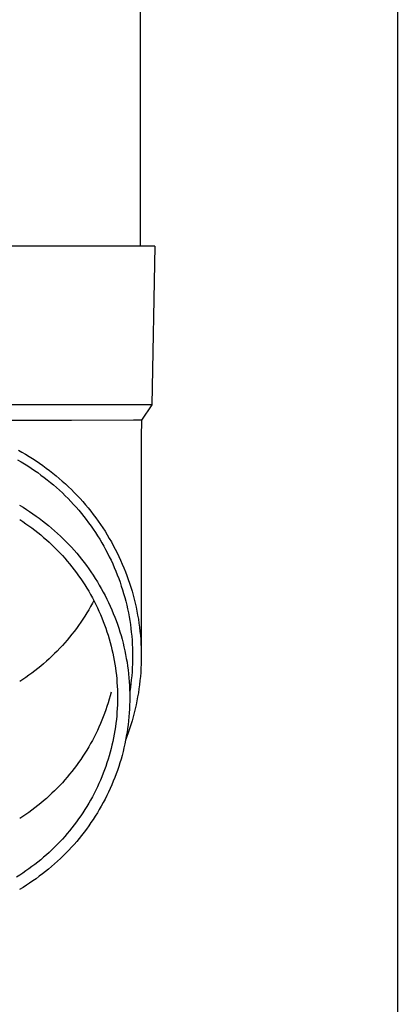
# Model space of a CAD drawing. Units: millimetres. Extents: x 0 to 33640, y 0 to 23760.
# Drawn here: x 2193 to 2241, y 9007 to 9132 of the extents above; entities that cross this region are included whole.
import ezdxf

# ---------------------------------------------------------------- set-up
doc = ezdxf.new("R2010")
doc.units = ezdxf.units.MM
doc.layers.add('YKK_13', color=4, linetype='Continuous', lineweight=30)
doc.layers.add('YKK_A1', color=4, linetype='Continuous', lineweight=30)

msp = doc.modelspace()

# ---------------------------------------------------------------- linework, layer by layer
at = {"layer": 'YKK_13', "linetype": 'Continuous', "ltscale": 25}
msp.add_line((2208.04, 9188), (2208.04, 9103.07), dxfattribs=at)
at = {"layer": 'YKK_13'}
for p, q in [((2208.79, 9103.07), (2178.04, 9103.07)), ((2209.89, 9103.07), (2208.79, 9103.07)), ((2209.89, 9103.07), (2209.54, 9083.07)), ((2209.54, 9083.07), (2178.04, 9083.07)), ((2209.54, 9083.07), (2208.23, 9081.13)), ((2199.39, 9081.07), (2178.04, 9081.07)), ((2207.2, 9081.13), (2199.39, 9081.07)), ((2208.23, 9081.13), (2207.2, 9081.13)), ((2208.23, 9081.13), (2208.19, 9078.97)), ((2208.19, 9078.97), (2208.19, 9051.38)), ((2192.66, 9077.35), (2193.11, 9077.09)), ((2193.11, 9077.09), (2193.57, 9076.83)), ((2193.57, 9076.83), (2194.02, 9076.56)), ((2192.56, 9076.14), (2193, 9075.89)), ((2193, 9075.89), (2193.43, 9075.63)), ((2193.43, 9075.63), (2193.86, 9075.36)), ((2194.02, 9076.56), (2194.46, 9076.28)), ((2194.46, 9076.28), (2194.9, 9075.99)), ((2194.9, 9075.99), (2195.33, 9075.7)), ((2195.33, 9075.7), (2195.76, 9075.4)), ((2195.76, 9075.4), (2196.18, 9075.09)), ((2193.86, 9075.36), (2194.28, 9075.08)), ((2194.28, 9075.08), (2194.7, 9074.8)), ((2194.7, 9074.8), (2195.12, 9074.51)), ((2195.12, 9074.51), (2195.52, 9074.21)), ((2195.52, 9074.21), (2195.92, 9073.91)), ((2196.18, 9075.09), (2196.6, 9074.78)), ((2196.6, 9074.78), (2197.01, 9074.45)), ((2197.01, 9074.45), (2197.42, 9074.12)), ((2197.42, 9074.12), (2197.82, 9073.79)), ((2195.92, 9073.91), (2196.32, 9073.6)), ((2196.32, 9073.6), (2196.71, 9073.28)), ((2196.71, 9073.28), (2197.1, 9072.96)), ((2197.1, 9072.96), (2197.48, 9072.63)), ((2197.82, 9073.79), (2198.21, 9073.44)), ((2198.21, 9073.44), (2198.6, 9073.09)), ((2198.6, 9073.09), (2198.98, 9072.74)), ((2197.48, 9072.63), (2197.85, 9072.29)), ((2197.85, 9072.29), (2198.22, 9071.95)), ((2198.22, 9071.95), (2198.58, 9071.6)), ((2198.98, 9072.74), (2199.36, 9072.37)), ((2199.36, 9072.37), (2199.73, 9072)), ((2199.73, 9072), (2200.09, 9071.63)), ((2192.82, 9070.41), (2193.25, 9070.15)), ((2198.58, 9071.6), (2198.94, 9071.24)), ((2198.94, 9071.24), (2199.29, 9070.88)), ((2199.29, 9070.88), (2199.63, 9070.51)), ((2199.63, 9070.51), (2199.96, 9070.14)), ((2200.09, 9071.63), (2200.45, 9071.25)), ((2200.45, 9071.25), (2200.79, 9070.86)), ((2200.79, 9070.86), (2201.14, 9070.46)), ((2201.14, 9070.46), (2201.47, 9070.06)), ((2193.25, 9070.15), (2193.67, 9069.88)), ((2193.67, 9069.88), (2194.09, 9069.61)), ((2194.09, 9069.61), (2194.5, 9069.33)), ((2194.5, 9069.33), (2194.91, 9069.04)), ((2199.96, 9070.14), (2200.29, 9069.76)), ((2200.29, 9069.76), (2200.62, 9069.37)), ((2200.62, 9069.37), (2200.93, 9068.98)), ((2201.47, 9070.06), (2201.8, 9069.66)), ((2201.8, 9069.66), (2202.12, 9069.25)), ((2202.12, 9069.25), (2202.43, 9068.83)), ((2192.83, 9068.6), (2193.22, 9068.34)), ((2193.22, 9068.34), (2193.61, 9068.07)), ((2193.61, 9068.07), (2194, 9067.8)), ((2194.91, 9069.04), (2195.31, 9068.75)), ((2195.31, 9068.75), (2195.71, 9068.45)), ((2195.71, 9068.45), (2196.1, 9068.14)), ((2196.1, 9068.14), (2196.49, 9067.83)), ((2200.93, 9068.98), (2201.24, 9068.59)), ((2201.24, 9068.59), (2201.54, 9068.18)), ((2201.54, 9068.18), (2201.84, 9067.78)), ((2202.43, 9068.83), (2202.74, 9068.41)), ((2202.74, 9068.41), (2203.04, 9067.98)), ((2203.04, 9067.98), (2203.33, 9067.55)), ((2194, 9067.8), (2194.38, 9067.53)), ((2194.38, 9067.53), (2194.76, 9067.24)), ((2194.76, 9067.24), (2195.13, 9066.95)), ((2195.13, 9066.95), (2195.49, 9066.65)), ((2196.49, 9067.83), (2196.87, 9067.51)), ((2196.87, 9067.51), (2197.24, 9067.18)), ((2197.24, 9067.18), (2197.61, 9066.85)), ((2197.61, 9066.85), (2197.98, 9066.51)), ((2201.84, 9067.78), (2202.12, 9067.37)), ((2202.12, 9067.37), (2202.4, 9066.95)), ((2202.4, 9066.95), (2202.68, 9066.53)), ((2203.33, 9067.55), (2203.61, 9067.11)), ((2203.61, 9067.11), (2203.88, 9066.67)), ((2203.88, 9066.67), (2204.15, 9066.22)), ((2195.49, 9066.65), (2195.85, 9066.35)), ((2195.85, 9066.35), (2196.21, 9066.04)), ((2196.21, 9066.04), (2196.56, 9065.73)), ((2196.56, 9065.73), (2196.9, 9065.41)), ((2197.98, 9066.51), (2198.33, 9066.16)), ((2198.33, 9066.16), (2198.68, 9065.81)), ((2198.68, 9065.81), (2199.03, 9065.45)), ((2199.03, 9065.45), (2199.37, 9065.09)), ((2202.68, 9066.53), (2202.94, 9066.1)), ((2202.94, 9066.1), (2203.2, 9065.67)), ((2203.2, 9065.67), (2203.45, 9065.24)), ((2204.15, 9066.22), (2204.41, 9065.77)), ((2204.41, 9065.77), (2204.66, 9065.32)), ((2196.9, 9065.41), (2197.24, 9065.08)), ((2197.24, 9065.08), (2197.57, 9064.75)), ((2197.57, 9064.75), (2197.9, 9064.41)), ((2197.9, 9064.41), (2198.22, 9064.06)), ((2199.37, 9065.09), (2199.7, 9064.72)), ((2199.7, 9064.72), (2200.03, 9064.34)), ((2200.03, 9064.34), (2200.34, 9063.96)), ((2203.45, 9065.24), (2203.69, 9064.8)), ((2203.69, 9064.8), (2203.92, 9064.36)), ((2203.92, 9064.36), (2204.15, 9063.91)), ((2204.66, 9065.32), (2204.9, 9064.86)), ((2204.9, 9064.86), (2205.14, 9064.39)), ((2205.14, 9064.39), (2205.37, 9063.93)), ((2198.22, 9064.06), (2198.53, 9063.71)), ((2198.53, 9063.71), (2198.84, 9063.36)), ((2198.84, 9063.36), (2199.14, 9063)), ((2199.14, 9063), (2199.43, 9062.63)), ((2200.34, 9063.96), (2200.66, 9063.58)), ((2200.66, 9063.58), (2200.96, 9063.19)), ((2200.96, 9063.19), (2201.26, 9062.79)), ((2204.15, 9063.91), (2204.37, 9063.46)), ((2204.37, 9063.46), (2204.58, 9063.01)), ((2204.58, 9063.01), (2204.78, 9062.55)), ((2205.37, 9063.93), (2205.58, 9063.46)), ((2205.58, 9063.46), (2205.79, 9062.98)), ((2205.79, 9062.98), (2205.99, 9062.5)), ((2199.43, 9062.63), (2199.72, 9062.26)), ((2199.72, 9062.26), (2200, 9061.89)), ((2200, 9061.89), (2200.28, 9061.51)), ((2201.26, 9062.79), (2201.55, 9062.39)), ((2201.55, 9062.39), (2201.83, 9061.98)), ((2201.83, 9061.98), (2202.11, 9061.57)), ((2204.78, 9062.55), (2204.97, 9062.09)), ((2204.97, 9062.09), (2205.16, 9061.63)), ((2205.99, 9062.5), (2206.19, 9062.02)), ((2206.19, 9062.02), (2206.37, 9061.53)), ((2200.28, 9061.51), (2200.55, 9061.12)), ((2200.55, 9061.12), (2200.81, 9060.73)), ((2200.81, 9060.73), (2201.06, 9060.34)), ((2202.11, 9061.57), (2202.38, 9061.15)), ((2202.38, 9061.15), (2202.64, 9060.73)), ((2202.64, 9060.73), (2202.89, 9060.31)), ((2205.16, 9061.63), (2205.34, 9061.16)), ((2205.34, 9061.16), (2205.51, 9060.69)), ((2205.51, 9060.69), (2205.67, 9060.21)), ((2206.37, 9061.53), (2206.55, 9061.05)), ((2206.55, 9061.05), (2206.71, 9060.55)), ((2206.71, 9060.55), (2206.87, 9060.06)), ((2201.06, 9060.34), (2201.31, 9059.94)), ((2201.31, 9059.94), (2201.55, 9059.54)), ((2201.55, 9059.54), (2201.79, 9059.13)), ((2202.89, 9060.31), (2203.14, 9059.88)), ((2203.14, 9059.88), (2203.38, 9059.44)), ((2203.38, 9059.44), (2203.61, 9059.01)), ((2205.67, 9060.21), (2205.82, 9059.74)), ((2205.82, 9059.74), (2205.96, 9059.26)), ((2205.96, 9059.26), (2206.1, 9058.78)), ((2206.87, 9060.06), (2207.02, 9059.56)), ((2207.02, 9059.56), (2207.16, 9059.06)), ((2201.79, 9059.13), (2202.01, 9058.72)), ((2202.01, 9058.03), (2201.79, 9057.62)), ((2202.01, 9058.72), (2202.23, 9058.31)), ((2202.2, 9058.38), (2202.01, 9058.03)), ((2202.23, 9058.31), (2202.44, 9057.89)), ((2203.61, 9059.01), (2203.84, 9058.56)), ((2203.84, 9058.56), (2204.05, 9058.12)), ((2204.05, 9058.12), (2204.26, 9057.67)), ((2206.1, 9058.78), (2206.23, 9058.3)), ((2206.23, 9058.3), (2206.35, 9057.81)), ((2207.16, 9059.06), (2207.29, 9058.56)), ((2207.29, 9058.56), (2207.42, 9058.06)), ((2207.42, 9058.06), (2207.53, 9057.55)), ((2201.31, 9056.81), (2201.06, 9056.41)), ((2201.55, 9057.21), (2201.31, 9056.81)), ((2201.79, 9057.62), (2201.55, 9057.21)), ((2202.44, 9057.89), (2202.65, 9057.47)), ((2202.65, 9057.47), (2202.84, 9057.05)), ((2202.84, 9057.05), (2203.03, 9056.62)), ((2204.26, 9057.67), (2204.46, 9057.22)), ((2204.46, 9057.22), (2204.65, 9056.76)), ((2204.65, 9056.76), (2204.83, 9056.3)), ((2206.35, 9057.81), (2206.46, 9057.32)), ((2206.46, 9057.32), (2206.56, 9056.83)), ((2206.56, 9056.83), (2206.65, 9056.34)), ((2207.53, 9057.55), (2207.64, 9057.04)), ((2207.64, 9057.04), (2207.73, 9056.53)), ((2200.55, 9055.63), (2200.28, 9055.25)), ((2200.81, 9056.02), (2200.55, 9055.63)), ((2201.06, 9056.41), (2200.81, 9056.02)), ((2203.03, 9056.62), (2203.21, 9056.19)), ((2203.21, 9056.19), (2203.39, 9055.75)), ((2203.39, 9055.75), (2203.55, 9055.32)), ((2204.83, 9056.3), (2205.01, 9055.84)), ((2205.01, 9055.84), (2205.18, 9055.38)), ((2206.65, 9056.34), (2206.73, 9055.85)), ((2206.73, 9055.85), (2206.81, 9055.36)), ((2207.73, 9056.53), (2207.82, 9056.02)), ((2207.82, 9056.02), (2207.9, 9055.51)), ((2207.9, 9055.51), (2207.97, 9055)), ((2199.72, 9054.49), (2199.43, 9054.12)), ((2200, 9054.87), (2199.72, 9054.49)), ((2200.28, 9055.25), (2200, 9054.87)), ((2203.55, 9055.32), (2203.71, 9054.88)), ((2203.71, 9054.88), (2203.86, 9054.43)), ((2203.86, 9054.43), (2204, 9053.99)), ((2205.18, 9055.38), (2205.34, 9054.91)), ((2205.34, 9054.91), (2205.49, 9054.44)), ((2205.49, 9054.44), (2205.63, 9053.96)), ((2206.81, 9055.36), (2206.87, 9054.86)), ((2206.87, 9054.86), (2206.93, 9054.37)), ((2206.93, 9054.37), (2206.98, 9053.87)), ((2207.97, 9055), (2208.02, 9054.48)), ((2208.02, 9054.48), (2208.08, 9053.97)), ((2198.53, 9053.04), (2198.22, 9052.69)), ((2198.84, 9053.4), (2198.53, 9053.04)), ((2199.14, 9053.76), (2198.84, 9053.4)), ((2199.43, 9054.12), (2199.14, 9053.76)), ((2204, 9053.99), (2204.14, 9053.54)), ((2204.14, 9053.54), (2204.26, 9053.09)), ((2204.26, 9053.09), (2204.38, 9052.64)), ((2205.63, 9053.96), (2205.76, 9053.49)), ((2205.76, 9053.49), (2205.89, 9053.01)), ((2205.89, 9053.01), (2206, 9052.53)), ((2206.98, 9053.87), (2207.02, 9053.37)), ((2207.02, 9053.37), (2207.05, 9052.88)), ((2208.08, 9053.97), (2208.12, 9053.45)), ((2208.12, 9053.45), (2208.15, 9052.93)), ((2197.57, 9052.01), (2197.24, 9051.68)), ((2197.9, 9052.35), (2197.57, 9052.01)), ((2198.22, 9052.69), (2197.9, 9052.35)), ((2204.38, 9052.64), (2204.49, 9052.19)), ((2204.49, 9052.19), (2204.6, 9051.73)), ((2206, 9052.53), (2206.11, 9052.05)), ((2206.11, 9052.05), (2206.21, 9051.57)), ((2207.05, 9052.88), (2207.07, 9052.38)), ((2207.07, 9052.38), (2207.09, 9051.88)), ((2207.09, 9051.88), (2207.09, 9051.38)), ((2208.15, 9052.93), (2208.17, 9052.42)), ((2208.17, 9052.42), (2208.19, 9051.9)), ((2208.19, 9051.9), (2208.19, 9051.38)), ((2196.21, 9050.71), (2195.85, 9050.4)), ((2196.56, 9051.03), (2196.21, 9050.71)), ((2196.9, 9051.35), (2196.56, 9051.03)), ((2197.24, 9051.68), (2196.9, 9051.35)), ((2204.6, 9051.73), (2204.69, 9051.27)), ((2204.69, 9051.27), (2204.78, 9050.81)), ((2204.78, 9050.81), (2204.86, 9050.35)), ((2206.21, 9051.57), (2206.3, 9051.08)), ((2206.3, 9051.08), (2206.39, 9050.59)), ((2206.39, 9050.59), (2206.46, 9050.11)), ((2207.09, 9050.88), (2207.07, 9050.38)), ((2207.09, 9051.38), (2207.09, 9050.88)), ((2208.19, 9050.86), (2208.17, 9050.34)), ((2208.19, 9051.38), (2208.19, 9050.86)), ((2194.76, 9049.51), (2194.38, 9049.23)), ((2195.13, 9049.8), (2194.76, 9049.51)), ((2195.49, 9050.1), (2195.13, 9049.8)), ((2195.85, 9050.4), (2195.49, 9050.1)), ((2204.86, 9050.35), (2204.93, 9049.89)), ((2204.93, 9049.89), (2204.99, 9049.43)), ((2204.99, 9049.43), (2205.04, 9048.96)), ((2206.46, 9050.11), (2206.53, 9049.62)), ((2206.53, 9049.62), (2206.58, 9049.13)), ((2207.02, 9049.39), (2206.98, 9048.89)), ((2207.05, 9049.88), (2207.02, 9049.39)), ((2207.07, 9050.38), (2207.05, 9049.88)), ((2208.12, 9049.31), (2208.08, 9048.79)), ((2208.15, 9049.83), (2208.12, 9049.31)), ((2208.17, 9050.34), (2208.15, 9049.83)), ((2193.22, 9048.42), (2192.83, 9048.16)), ((2193.61, 9048.68), (2193.22, 9048.42)), ((2194, 9048.95), (2193.61, 9048.68)), ((2194.38, 9049.23), (2194, 9048.95)), ((2205.04, 9048.96), (2205.09, 9048.5)), ((2205.09, 9048.5), (2205.12, 9048.04)), ((2206.58, 9049.13), (2206.63, 9048.63)), ((2206.63, 9048.63), (2206.67, 9048.14)), ((2206.67, 9048.14), (2206.7, 9047.65)), ((2206.93, 9048.39), (2206.87, 9047.9)), ((2206.98, 9048.89), (2206.93, 9048.39)), ((2208.02, 9048.28), (2207.97, 9047.76)), ((2208.08, 9048.79), (2208.02, 9048.28)), ((2204.38, 9046.82), (2204.26, 9046.37)), ((2205.12, 9048.04), (2205.15, 9047.57)), ((2205.15, 9047.57), (2205.17, 9047.1)), ((2205.17, 9047.1), (2205.19, 9046.64)), ((2206.7, 9047.65), (2206.72, 9047.16)), ((2206.72, 9047.16), (2206.74, 9046.66)), ((2206.81, 9047.4), (2206.73, 9046.91)), ((2206.87, 9047.9), (2206.81, 9047.4)), ((2207.9, 9047.25), (2207.82, 9046.73)), ((2207.97, 9047.76), (2207.9, 9047.25)), ((2204.14, 9045.92), (2204, 9045.48)), ((2204.26, 9046.37), (2204.14, 9045.92)), ((2205.19, 9045.7), (2205.17, 9045.24)), ((2205.19, 9046.64), (2205.19, 9046.17)), ((2205.19, 9046.17), (2205.19, 9045.7)), ((2206.74, 9045.68), (2206.72, 9045.18)), ((2206.74, 9046.66), (2206.74, 9046.17)), ((2206.74, 9046.17), (2206.74, 9045.68)), ((2207.64, 9045.71), (2207.53, 9045.21)), ((2207.73, 9046.22), (2207.64, 9045.71)), ((2207.82, 9046.73), (2207.73, 9046.22)), ((2203.71, 9044.59), (2203.55, 9044.15)), ((2203.86, 9045.03), (2203.71, 9044.59)), ((2204, 9045.48), (2203.86, 9045.03)), ((2205.15, 9044.77), (2205.12, 9044.3)), ((2205.17, 9045.24), (2205.15, 9044.77)), ((2206.7, 9044.69), (2206.67, 9044.2)), ((2206.72, 9045.18), (2206.7, 9044.69)), ((2207.42, 9044.7), (2207.29, 9044.2)), ((2207.53, 9045.21), (2207.42, 9044.7)), ((2203.21, 9043.28), (2203.03, 9042.85)), ((2203.39, 9043.71), (2203.21, 9043.28)), ((2203.55, 9044.15), (2203.39, 9043.71)), ((2205.04, 9043.37), (2204.99, 9042.91)), ((2205.09, 9043.84), (2205.04, 9043.37)), ((2205.12, 9044.3), (2205.09, 9043.84)), ((2206.58, 9043.21), (2206.53, 9042.72)), ((2206.63, 9043.71), (2206.58, 9043.21)), ((2206.67, 9044.2), (2206.63, 9043.71)), ((2207.02, 9043.2), (2206.87, 9042.7)), ((2207.16, 9043.7), (2207.02, 9043.2)), ((2207.29, 9044.2), (2207.16, 9043.7)), ((2202.65, 9041.99), (2202.44, 9041.57)), ((2202.84, 9042.42), (2202.65, 9041.99)), ((2203.03, 9042.85), (2202.84, 9042.42)), ((2204.86, 9041.99), (2204.78, 9041.53)), ((2204.93, 9042.45), (2204.86, 9041.99)), ((2204.99, 9042.91), (2204.93, 9042.45)), ((2206.46, 9042.23), (2206.39, 9041.75)), ((2206.53, 9042.72), (2206.46, 9042.23)), ((2206.71, 9042.2), (2206.55, 9041.71)), ((2206.87, 9042.7), (2206.71, 9042.2)), ((2202.01, 9040.74), (2201.79, 9040.33)), ((2202.23, 9041.15), (2202.01, 9040.74)), ((2202.44, 9041.57), (2202.23, 9041.15)), ((2204.6, 9040.61), (2204.49, 9040.15)), ((2204.69, 9041.07), (2204.6, 9040.61)), ((2204.78, 9041.53), (2204.69, 9041.07)), ((2206.21, 9040.77), (2206.11, 9040.29)), ((2206.3, 9041.26), (2206.21, 9040.77)), ((2206.37, 9041.22), (2206.22, 9040.84)), ((2206.39, 9041.75), (2206.3, 9041.26)), ((2206.55, 9041.71), (2206.37, 9041.22)), ((2201.31, 9039.52), (2201.06, 9039.12)), ((2201.55, 9039.92), (2201.31, 9039.52)), ((2201.79, 9040.33), (2201.55, 9039.92)), ((2204.38, 9039.7), (2204.26, 9039.25)), ((2204.49, 9040.15), (2204.38, 9039.7)), ((2206, 9039.81), (2205.89, 9039.33)), ((2206.11, 9040.29), (2206, 9039.81)), ((2200.55, 9038.34), (2200.28, 9037.96)), ((2200.81, 9038.73), (2200.55, 9038.34)), ((2201.06, 9039.12), (2200.81, 9038.73)), ((2204, 9038.35), (2203.86, 9037.91)), ((2204.14, 9038.8), (2204, 9038.35)), ((2204.26, 9039.25), (2204.14, 9038.8)), ((2205.63, 9038.38), (2205.49, 9037.9)), ((2205.76, 9038.85), (2205.63, 9038.38)), ((2205.89, 9039.33), (2205.76, 9038.85)), ((2199.72, 9037.2), (2199.43, 9036.83)), ((2200, 9037.58), (2199.72, 9037.2)), ((2200.28, 9037.96), (2200, 9037.58)), ((2203.55, 9037.02), (2203.39, 9036.59)), ((2203.71, 9037.46), (2203.55, 9037.02)), ((2203.86, 9037.91), (2203.71, 9037.46)), ((2205.18, 9036.96), (2205.01, 9036.5)), ((2205.34, 9037.43), (2205.18, 9036.96)), ((2205.49, 9037.9), (2205.34, 9037.43)), ((2198.53, 9035.75), (2198.22, 9035.4)), ((2198.84, 9036.11), (2198.53, 9035.75)), ((2199.14, 9036.47), (2198.84, 9036.11)), ((2199.43, 9036.83), (2199.14, 9036.47)), ((2203.03, 9035.72), (2202.84, 9035.29)), ((2203.21, 9036.15), (2203.03, 9035.72)), ((2203.39, 9036.59), (2203.21, 9036.15)), ((2204.83, 9036.04), (2204.65, 9035.58)), ((2205.01, 9036.5), (2204.83, 9036.04)), ((2197.24, 9034.39), (2196.9, 9034.06)), ((2197.57, 9034.72), (2197.24, 9034.39)), ((2197.9, 9035.06), (2197.57, 9034.72)), ((2198.22, 9035.4), (2197.9, 9035.06)), ((2202.44, 9034.45), (2202.23, 9034.03)), ((2202.65, 9034.87), (2202.44, 9034.45)), ((2202.84, 9035.29), (2202.65, 9034.87)), ((2204.26, 9034.67), (2204.05, 9034.22)), ((2204.46, 9035.12), (2204.26, 9034.67)), ((2204.65, 9035.58), (2204.46, 9035.12)), ((2196.21, 9033.42), (2195.85, 9033.11)), ((2196.56, 9033.74), (2196.21, 9033.42)), ((2196.9, 9034.06), (2196.56, 9033.74)), ((2201.79, 9033.21), (2201.55, 9032.8)), ((2202.01, 9033.62), (2201.79, 9033.21)), ((2202.23, 9034.03), (2202.01, 9033.62)), ((2203.61, 9033.33), (2203.38, 9032.9)), ((2203.84, 9033.77), (2203.61, 9033.33)), ((2204.05, 9034.22), (2203.84, 9033.77)), ((2194.38, 9031.94), (2194, 9031.66)), ((2194.76, 9032.22), (2194.38, 9031.94)), ((2195.13, 9032.51), (2194.76, 9032.22)), ((2195.49, 9032.81), (2195.13, 9032.51)), ((2195.85, 9033.11), (2195.49, 9032.81)), ((2201.06, 9032), (2200.81, 9031.61)), ((2201.31, 9032.4), (2201.06, 9032)), ((2201.55, 9032.8), (2201.31, 9032.4)), ((2202.89, 9032.03), (2202.64, 9031.61)), ((2203.14, 9032.46), (2202.89, 9032.03)), ((2203.38, 9032.9), (2203.14, 9032.46)), ((2193.22, 9031.13), (2192.83, 9030.87)), ((2193.61, 9031.39), (2193.22, 9031.13)), ((2194, 9031.66), (2193.61, 9031.39)), ((2200.28, 9030.83), (2200, 9030.45)), ((2200.55, 9031.22), (2200.28, 9030.83)), ((2200.81, 9031.61), (2200.55, 9031.22)), ((2202.11, 9030.77), (2201.83, 9030.36)), ((2202.38, 9031.19), (2202.11, 9030.77)), ((2202.64, 9031.61), (2202.38, 9031.19)), ((2199.43, 9029.71), (2199.14, 9029.34)), ((2199.72, 9030.08), (2199.43, 9029.71)), ((2200, 9030.45), (2199.72, 9030.08)), ((2201.26, 9029.55), (2200.96, 9029.15)), ((2201.55, 9029.95), (2201.26, 9029.55)), ((2201.83, 9030.36), (2201.55, 9029.95)), ((2198.22, 9028.28), (2197.9, 9027.93)), ((2198.53, 9028.63), (2198.22, 9028.28)), ((2198.84, 9028.98), (2198.53, 9028.63)), ((2199.14, 9029.34), (2198.84, 9028.98)), ((2200.34, 9028.38), (2200.03, 9028)), ((2200.66, 9028.76), (2200.34, 9028.38)), ((2200.96, 9029.15), (2200.66, 9028.76)), ((2196.9, 9026.93), (2196.56, 9026.61)), ((2197.24, 9027.26), (2196.9, 9026.93)), ((2197.57, 9027.59), (2197.24, 9027.26)), ((2197.9, 9027.93), (2197.57, 9027.59)), ((2199.37, 9027.25), (2199.03, 9026.89)), ((2199.7, 9027.62), (2199.37, 9027.25)), ((2200.03, 9028), (2199.7, 9027.62)), ((2195.49, 9025.69), (2195.13, 9025.39)), ((2195.85, 9025.99), (2195.49, 9025.69)), ((2196.21, 9026.3), (2195.85, 9025.99)), ((2196.56, 9026.61), (2196.21, 9026.3)), ((2197.98, 9025.83), (2197.61, 9025.49)), ((2198.33, 9026.18), (2197.98, 9025.83)), ((2198.68, 9026.53), (2198.33, 9026.18)), ((2199.03, 9026.89), (2198.68, 9026.53)), ((2194, 9024.54), (2193.61, 9024.27)), ((2194.38, 9024.81), (2194, 9024.54)), ((2194.76, 9025.1), (2194.38, 9024.81)), ((2195.13, 9025.39), (2194.76, 9025.1)), ((2196.49, 9024.51), (2196.1, 9024.2)), ((2196.87, 9024.83), (2196.49, 9024.51)), ((2197.24, 9025.16), (2196.87, 9024.83)), ((2197.61, 9025.49), (2197.24, 9025.16)), ((2192.83, 9023.74), (2192.43, 9023.49)), ((2193.22, 9024), (2192.83, 9023.74)), ((2193.61, 9024.27), (2193.22, 9024)), ((2194.91, 9023.29), (2194.5, 9023.01)), ((2195.31, 9023.59), (2194.91, 9023.29)), ((2195.71, 9023.89), (2195.31, 9023.59)), ((2196.1, 9024.2), (2195.71, 9023.89)), ((2193.25, 9022.19), (2192.82, 9021.93)), ((2193.67, 9022.46), (2193.25, 9022.19)), ((2194.09, 9022.73), (2193.67, 9022.46)), ((2194.5, 9023.01), (2194.09, 9022.73))]:
    msp.add_line(p, q, dxfattribs=at)
at = {"layer": 'YKK_A1', "linetype": 'Continuous', "ltscale": 25}
msp.add_line((2240.54, 11352), (2240.54, 8497), dxfattribs=at)

doc.saveas('drawing.dxf')
